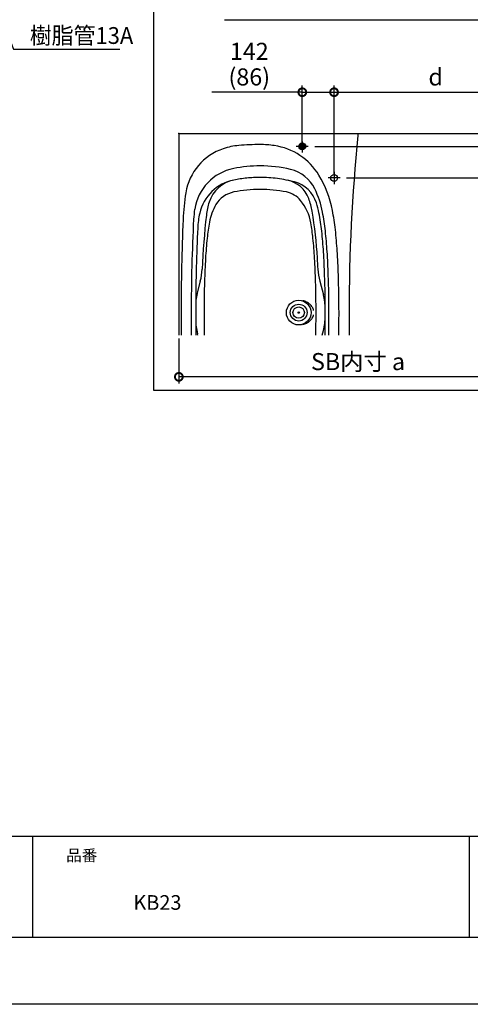
# Model space of a CAD drawing. Extents: x -424 to 186, y -4 to 301.
# Drawn here: x -182 to -115, y 0 to 147 of the extents above; entities that cross this region are included whole.
import ezdxf

# ---------------------------------------------------------------- set-up
doc = ezdxf.new("R2010")
doc.units = 0
doc.linetypes.add('CENTER', pattern=[50.8, 31.75, -6.35, 6.35, -6.35])
doc.linetypes.add('PHANTOM', pattern=[63.5, 31.75, -6.35, 6.35, -6.35, 6.35, -6.35])
doc.layers.get('0').update_dxf_attribs({"linetype": 'CONTINUOUS'})
doc.layers.get('DEFPOINTS').update_dxf_attribs({"linetype": 'CONTINUOUS'})
doc.layers.add('1図面枠', color=7, linetype='CONTINUOUS', lineweight=15)
doc.layers.add('RV', color=7, linetype='CONTINUOUS')
doc.layers.add('図面枠', color=3, linetype='CONTINUOUS')
doc.styles.add('MX_DIMTXSTY_3', font='txt.shx', dxfattribs={"width": 1.2, "bigfont": 'extfont.shx'})
doc.styles.add('MX_NOTE_STANDARD', font='txt.shx', dxfattribs={"bigfont": 'extfont.shx'})
doc.dimstyles.new('MX_DIMSTYLE_RV', dxfattribs={"dimtxt": 4.1656, "dimasz": 2.5, "dimexe": 1, "dimexo": 0.5, "dimgap": 1, "dimtad": 1, "dimlfac": 30, "dimdsep": 46, "dimtxsty": 'MX_NOTE_STANDARD', "dimblk1": 'OPEN30', "dimblk2": 'OPEN30', "dimsah": 1, "dimcen": 2.5, "dimadec": 0, "dimazin": 0, "dimtfac": 1, "dimtmove": 0, "dimatfit": 3, "dimldrblk": 'OPEN30', "dimfxl": 1, "dimtzin": 0, "dimarcsym": 0})
doc.dimstyles.new('MXDIMSTYLE', dxfattribs={"dimtxt": 4.1656, "dimasz": 2.5, "dimexe": 1, "dimexo": 0.5, "dimgap": 1, "dimtad": 1, "dimdsep": 46, "dimtxsty": 'MX_NOTE_STANDARD', "dimblk1": 'OPEN30', "dimblk2": 'OPEN30', "dimsah": 1, "dimcen": 2.5, "dimadec": 0, "dimazin": 0, "dimtfac": 1, "dimtmove": 0, "dimatfit": 3, "dimldrblk": 'OPEN30', "dimfxl": 1, "dimtzin": 0, "dimarcsym": 0})

# ---------------------------------------------------------------- blocks, each defined once
blk = doc.blocks.new('_DOTSMALL')
at = {"color": 0, "linetype": 'ByBlock', "lineweight": -2, "const_width": 0.5}
blk.add_lwpolyline([(-0.0625, 0, 1), (0.0625, 0, 1)], format="xyb", close=True, dxfattribs=at)
blk = doc.blocks.new('*D8')
at = {"layer": 'DEFPOINTS', "color": 0}
for p in [(-104.89, 135.71), (-104.89, 129.59), (-135.13, 123.85)]:
    blk.add_point(p, dxfattribs=at)
at = {"layer": 'RV', "color": 0, "linetype": 'Continuous', "lineweight": -2}
for p, q in [((-135.13, 124.35), (-135.13, 136.71)), ((-104.89, 130.09), (-104.89, 136.71)), ((-135.13, 135.71), (-104.89, 135.71))]:
    blk.add_line(p, q, dxfattribs=at)
at = {"layer": 'RV', "color": 0, "lineweight": -2, "xscale": 2.32, "yscale": 2.32, "zscale": 2.32, "rotation": 180}
blk.add_blockref('_DOTSMALL', (-135.13, 135.71), dxfattribs=at)
at = {"layer": 'RV', "color": 0, "lineweight": -2, "xscale": 2.32, "yscale": 2.32, "zscale": 2.32}
blk.add_blockref('_DOTSMALL', (-104.89, 135.71), dxfattribs=at)
at = {"layer": 'RV', "color": 0, "linetype": 'Continuous', "insert": (-120.01, 137.98), "char_height": 2.54, "attachment_point": 5, "line_spacing_factor": 0.9}
blk.add_mtext('\\A1;d', dxfattribs=at)
blk = doc.blocks.new('_OPEN30')
at = {"color": 0, "linetype": 'ByBlock', "lineweight": -2}
for p, q in [((-1, 0.267949), (0, 0)), ((0, 0), (-1, -0.267949)), ((0, 0), (-1, 0))]:
    blk.add_line(p, q, dxfattribs=at)
blk = doc.blocks.new('*D9')
at = {"layer": 'DEFPOINTS', "color": 0}
for p in [(-158.23, 99.59), (-104.89, 99.59), (-158.23, 93.36)]:
    blk.add_point(p, dxfattribs=at)
at = {"layer": 'RV', "color": 0, "linetype": 'Continuous', "lineweight": -2}
for p, q in [((-158.23, 99.09), (-158.23, 92.36)), ((-104.89, 99.09), (-104.89, 92.36)), ((-104.89, 93.36), (-158.23, 93.36))]:
    blk.add_line(p, q, dxfattribs=at)
at = {"layer": 'RV', "color": 0, "lineweight": -2, "xscale": 2.32, "yscale": 2.32, "zscale": 2.32, "rotation": 180}
blk.add_blockref('_DOTSMALL', (-158.23, 93.36), dxfattribs=at)
at = {"layer": 'RV', "color": 0, "lineweight": -2, "xscale": 2.32, "yscale": 2.32, "zscale": 2.32}
blk.add_blockref('_DOTSMALL', (-104.89, 93.36), dxfattribs=at)
at = {"layer": 'RV', "color": 0, "linetype": 'Continuous', "insert": (-131.56, 95.63), "char_height": 2.54, "attachment_point": 5, "line_spacing_factor": 0.9}
blk.add_mtext('\\A1;SB内寸 a', dxfattribs=at)
blk = doc.blocks.new('*D10')
at = {"layer": 'DEFPOINTS', "color": 0}
for p in [(-104.89, 129.59), (-140.76, 127.65), (-96.11, 127.65)]:
    blk.add_point(p, dxfattribs=at)
at = {"layer": 'RV', "color": 0, "linetype": 'Continuous', "lineweight": -2}
for p, q in [((-96.11, 129.59), (-96.11, 145.37)), ((-104.39, 129.59), (-95.11, 129.59)), ((-96.11, 129.59), (-96.11, 127.65))]:
    blk.add_line(p, q, dxfattribs=at)
at = {"layer": 'RV', "color": 0, "lineweight": -2, "xscale": 2.32, "yscale": 2.32, "zscale": 2.32}
for p, rotation in [((-96.11, 129.59), 270), ((-96.11, 127.65), 90)]:
    blk.add_blockref('_DOTSMALL', p, dxfattribs=dict(at, rotation=rotation))
at = {"layer": 'RV', "color": 0, "linetype": 'Continuous', "insert": (-100.29, 139.8), "char_height": 2.54, "attachment_point": 5, "rotation": 90, "line_spacing_factor": 0.9, "style": 'MX_DIMTXSTY_3'}
blk.add_mtext('\\A1; 58\\P(84)', dxfattribs=at)
blk = doc.blocks.new('*D11')
at = {"layer": 'DEFPOINTS', "color": 0}
for p in [(-135.13, 135.71), (-139.86, 127.65), (-135.13, 122.95)]:
    blk.add_point(p, dxfattribs=at)
at = {"layer": 'RV', "color": 0, "linetype": 'Continuous', "lineweight": -2}
for p, q in [((-139.86, 128.15), (-139.86, 136.71)), ((-135.13, 123.45), (-135.13, 136.71)), ((-139.86, 135.71), (-153.32, 135.71)), ((-139.86, 135.71), (-135.13, 135.71)), ((-137.54, 135.71), (-135.22, 135.71))]:
    blk.add_line(p, q, dxfattribs=at)
at = {"layer": 'RV', "color": 0, "lineweight": -2, "xscale": 2.32, "yscale": 2.32, "zscale": 2.32, "rotation": 180}
blk.add_blockref('_DOTSMALL', (-139.86, 135.71), dxfattribs=at)
at = {"layer": 'RV', "color": 0, "lineweight": -2, "xscale": 2.32, "yscale": 2.32, "zscale": 2.32}
blk.add_blockref('_DOTSMALL', (-135.13, 135.71), dxfattribs=at)
at = {"layer": 'RV', "color": 0, "linetype": 'Continuous', "insert": (-147.75, 139.89), "char_height": 2.54, "attachment_point": 5, "line_spacing_factor": 0.9, "style": 'MX_DIMTXSTY_3'}
blk.add_mtext('\\A1;142\\P(86)', dxfattribs=at)
blk = doc.blocks.new('*D12')
at = {"layer": 'DEFPOINTS', "color": 0}
for p in [(-138.48, 127.65), (-133.8, 122.95), (-96.11, 122.95)]:
    blk.add_point(p, dxfattribs=at)
at = {"layer": 'RV', "color": 0, "linetype": 'Continuous', "lineweight": -2}
for p, q in [((-137.98, 127.65), (-95.11, 127.65)), ((-96.11, 127.65), (-96.11, 122.95)), ((-96.11, 125.27), (-96.11, 127.59)), ((-133.3, 122.95), (-95.11, 122.95)), ((-96.11, 122.95), (-96.11, 109.49))]:
    blk.add_line(p, q, dxfattribs=at)
at = {"layer": 'RV', "color": 0, "lineweight": -2, "xscale": 2.32, "yscale": 2.32, "zscale": 2.32}
for p, rotation in [((-96.11, 127.65), 90), ((-96.11, 122.95), 270)]:
    blk.add_blockref('_DOTSMALL', p, dxfattribs=dict(at, rotation=rotation))
at = {"layer": 'RV', "color": 0, "linetype": 'Continuous', "insert": (-100.29, 115.06), "char_height": 2.54, "attachment_point": 5, "rotation": 90, "line_spacing_factor": 0.9, "style": 'MX_DIMTXSTY_3'}
blk.add_mtext('\\A1;141\\P(55)', dxfattribs=at)

msp = doc.modelspace()

# ---------------------------------------------------------------- hatches: boundary and pattern name
at = {"layer": 'RV', "linetype": 'Continuous'}
h = msp.add_hatch(color=7, dxfattribs=at)
edge = h.paths.add_edge_path()
edge.add_arc((-139.861, 127.652), 0.533, 0, 360)

# ---------------------------------------------------------------- linework, layer by layer
for p, q in [((-180, 25), (-180, 10)), ((-115, 25), (-115, 10))]:
    msp.add_line(p, q)
at = {"layer": 'DEFPOINTS'}
msp.add_line((0, 0), (-420, 0), dxfattribs=at)
at = {"layer": 'RV', "color": 7, "linetype": 'Continuous'}
for p, q in [((-162.023, 208.124), (-162.023, 91.396)), ((-151.462, 146.501), (-101.462, 146.501)), ((-158.228, 129.585), (-104.894, 129.585)), ((-158.228, 129.585), (-158.228, 99.585)), ((-131.594, 129.585), (-131.594, 129.251)), ((-155.035, 107.612), (-155.45, 106.036)), ((-137.254, 107.612), (-136.715, 105.57)), ((-155.398, 99.585), (-155.45, 99.783)), ((-136.895, 99.585), (-136.715, 100.267)), ((-162.023, 91.396), (-18.034, 91.396))]:
    msp.add_line(p, q, dxfattribs=at)
at = {"layer": 'RV', "color": 7, "linetype": 'CENTER'}
for p, q in [((-138.961, 127.652), (-140.761, 127.652)), ((-139.861, 128.389), (-139.861, 126.752)), ((-135.128, 123.852), (-135.128, 122.052)), ((-134.228, 122.952), (-136.028, 122.952))]:
    msp.add_line(p, q, dxfattribs=at)
at = {"layer": 'RV', "color": 7, "linetype": 'Continuous'}
for centre, radius in [((-139.861, 127.652), 0.5), ((-135.128, 122.952), 0.5), ((-140.394, 102.919), 1.833), ((-140.394, 102.919), 1.25), ((-140.394, 102.919), 0.85), ((-140.394, 102.919), 0.1), ((-140.394, 102.919), 0.0833)]:
    msp.add_circle(centre, radius, dxfattribs=at)
for centre, radius, start, end in [((134.439, 102.919), 267.333, 174.34726, 180), ((-148.447, 117.819), 10, 94.95444, 108.46728), ((-146.144, 91.252), 36.667, 89.99999, 94.95444), ((-146.144, 113.252), 14.667, 81.67971, 90), ((-145.373, 118.529), 9.333, 31.16034, 81.67971), ((-148.975, 119.4), 8.333, 108.46728, 170.71873), ((-146.144, 104.752), 20, 90.00001, 101.32804), ((-146.144, 104.752), 20, 76.84989, 89.99999), ((-148.632, 117.172), 7.333, 101.32804, 171.15395), ((-142.808, 119.034), 5.333, 25.55599, 76.84989), ((-151.077, 115.08), 16, 11.00864, 31.16034), ((-148.788, 116.264), 6.5, 101.29342, 167.16152), ((-149.114, 117.899), 4.833, 101.30119, 162.46615), ((-142.953, 118.364), 4.333, 20.76615, 78.24482), ((-142.21, 117.846), 4.667, 17.32322, 75.13371), ((-124.303, 115.368), 33.333, 170.71873, 177.6217), ((-149.278, 116.942), 4, 101.29342, 149.17082), ((-146.144, 101.252), 20, 90.00001, 101.29342), ((-146.144, 101.252), 20, 78.7065, 89.99999), ((-142.946, 117.269), 3.667, 39.15375, 78.7065), ((-151.077, 115.08), 14.5, 11.00864, 25.55599), ((-135.495, 120.778), 0.333, 184.46931, 184.50491), ((-135.495, 120.778), 0.333, 184.46931, 184.50491), ((-144.521, 116.394), 9.667, 162.16474, 173.82697), ((-145.809, 114.951), 8, 149.65551, 169.86186), ((-145.807, 114.977), 7.333, 10.07233, 38.92663), ((-148.251, 116.354), 10, 9.45382, 20.76615), ((-151.078, 115.08), 13.956, 11.00864, 17.32322), ((-141.386, 116.044), 14.667, 171.15395, 176.99943), ((-142.447, 114.833), 13, 167.22256, 177.09528), ((-39.208, 104.318), 115.67, 173.48916, 177.49565), ((-203.164, 107.211), 65.669, 3.31712, 9.45382), ((-170.056, 111.388), 33.289, 6.27211, 11.00864), ((-170.055, 111.388), 33.833, 6.27211, 11.00864), ((-170.055, 111.388), 35.333, 6.27211, 11.00864), ((175.439, 102.919), 333.333, 177.6217, 180), ((110.772, 102.919), 267.167, 177.01914, 180), ((-122.277, 110.677), 31.917, 169.74567, 174.03081), ((-170.012, 110.677), 31.917, 5.96919, 10.07234), ((110.772, 102.919), 266.5, 177.29578, 179.7797), ((-203.19, 107.746), 66.623, 3.62322, 6.27211), ((-203.189, 107.746), 67.167, 3.62322, 6.27211), ((-203.189, 107.746), 68.667, 3.62322, 6.27211), ((-89.124, 107.211), 65.25, 174.03081, 176.68288), ((-203.164, 107.211), 65.25, 3.31712, 5.96919), ((-253.09, 104.586), 116.623, 1.91139, 3.62322), ((-253.089, 104.586), 117.167, 1.91139, 3.62322), ((-253.089, 104.586), 118.667, 1.91139, 3.62323), ((-39.208, 104.318), 115.25, 176.68288, 178.39679), ((-253.081, 104.318), 115.25, 1.60321, 3.31712), ((-253.076, 104.287), 115.667, 2.51885, 3.35194), ((-163.093, 109.736), 8.333, 345.23097, 357.49565), ((-129.196, 109.737), 8.333, 182.51885, 194.76903), ((-303.062, 102.919), 166.623, 0, 1.9155), ((-303.061, 102.919), 167.167, 0, 1.91139), ((-303.061, 102.919), 168.667, 0, 1.91139), ((10.772, 102.919), 165.25, 178.39679, 180), ((-303.061, 102.919), 165.25, 0, 1.60321), ((-147.392, 103.911), 8.333, 165.23097, 179.7797), ((-144.773, 103.446), 8.333, 0.19076, 14.76903), ((175.439, 102.919), 333.333, 180, 180.57297), ((110.772, 102.919), 267.167, 180, 180.71488), ((110.772, 102.919), 266.5, 179.7797, 180), ((110.772, 102.919), 266.5, 180, 180.22441), ((10.772, 102.919), 165.25, 180, 181.15582), ((-303.061, 102.919), 165.25, 358.84418, 0), ((-303.062, 102.919), 166.623, 358.85371, 0), ((-303.061, 102.919), 167.167, 358.85744, 0), ((-303.061, 102.919), 168.667, 358.8676, 0), ((134.439, 102.919), 267.333, 180, 180.71443), ((110.772, 102.919), 266.5, 180.22441, 180.71666), ((-147.392, 101.908), 8.333, 180.22441, 194.76842), ((-144.773, 102.392), 8.333, 345.23097, 359.80924)]:
    msp.add_arc(centre, radius, start, end, dxfattribs=at)
at = {"layer": 'RV', "color": 7, "linetype": 'PHANTOM'}
for start, end in [(90.00001, 101.29342), (75.13371, 89.99999)]:
    msp.add_arc((-146.144, 103.026), 20, start, end, dxfattribs=at)
for start_param, end_param in [(3.3180679, 4.4414697), (1.8417156, 2.9651174)]:
    msp.add_ellipse((-140.394, 102.919), major_axis=(-2.25, 0), ratio=0.8148148, start_param=start_param, end_param=end_param, dxfattribs=at)
at = {"layer": 'RV', "color": 7, "linetype": 'Continuous'}
msp.add_point((-158.228, 129.585), dxfattribs=at)
at = {"layer": '図面枠'}
for p, q in [((-410, 25), (-10, 25)), ((-410, 10), (-10, 10))]:
    msp.add_line(p, q, dxfattribs=at)

# ---------------------------------------------------------------- texts
at = {"layer": '1図面枠', "color": 7, "attachment_point": 1, "line_spacing_factor": 0.870768}
for s, insert, char_height in [('{\\fMS PGothic|b0|i0|c128|p0;品番}', (-175, 23.001), 1.69131), ('{\\fＭＳ Ｐゴシック|b0|i0|c128|p0;KB23}', (-165, 16.24), 2.17454)]:
    msp.add_mtext(s, dxfattribs=dict(at, insert=insert, char_height=char_height))
at = {"layer": 'RV', "color": 7, "linetype": 'Continuous', "insert": (-180.426, 145.396), "char_height": 2.5, "attachment_point": 1, "line_spacing_factor": 0.8992}
msp.add_mtext('\\W0.957447;\\A1;樹脂管13A', dxfattribs=at)
at = {"layer": 'RV', "color": 110, "linetype": 'Continuous', "char_height": 2.5, "line_spacing_factor": 0.8992}
for insert, attachment_point in [((-167.035, 135.596), 7), ((-167.035, 133.596), 1)]:
    msp.add_mtext('\\A1;', dxfattribs=dict(at, insert=insert, attachment_point=attachment_point))

# ---------------------------------------------------------------- dimensions: what is measured, and where the dimension line sits
at = {"layer": 'RV', "color": 7, "linetype": 'Continuous'}
for base, p1, p2, text, override, picture, middle in [((-96.113, 127.652), (-104.894, 129.585), (-140.761, 127.652), '\\A1; <>\\P(84)', {"dimtxt": 2.54, "dimasz": 2.32, "dimdec": 0, "dimtxsty": 'MX_DIMTXSTY_3', "dimblk1": 'DOTSMALL', "dimblk2": 'DOTSMALL', "dimse2": 1, "dimtzin": 8}, '*D10', (-96.113, 139.797)), ((-96.113, 122.952), (-138.48, 127.652), (-133.803, 122.952), '\\A1;<>\\P(55)', {"dimtxt": 2.54, "dimasz": 2.32, "dimdec": 0, "dimtxsty": 'MX_DIMTXSTY_3', "dimblk1": 'DOTSMALL', "dimblk2": 'DOTSMALL', "dimtzin": 8}, '*D12', (-96.113, 115.06))]:
    dim = msp.add_linear_dim(base=base, p1=p1, p2=p2, angle=90, text=text, dimstyle='MX_DIMSTYLE_RV', override=override, dxfattribs=at)
    dim.commit()
    dim.dimension.update_dxf_attribs({"geometry": picture, "text_midpoint": middle, "dimtype": 160})
for base, p1, p2, text, override, picture, middle in [((-135.128, 135.71), (-139.861, 127.652), (-135.128, 122.952), '\\A1;<>\\P(86)', {"dimtxt": 2.54, "dimasz": 2.32, "dimdec": 0, "dimtxsty": 'MX_DIMTXSTY_3', "dimblk1": 'DOTSMALL', "dimblk2": 'DOTSMALL', "dimtzin": 8}, '*D11', (-147.753, 135.71)), ((-104.894, 135.71), (-135.128, 123.852), (-104.894, 129.585), '\\A1;d', {"dimtxt": 2.54, "dimasz": 2.32, "dimdec": 0, "dimlfac": 0.033333, "dimzin": 0, "dimblk1": 'DOTSMALL', "dimblk2": 'DOTSMALL'}, '*D8', (-120.011, 135.71)), ((-158.228, 93.364), (-104.894, 99.585), (-158.228, 99.585), '\\A1;SB内寸 a', {"dimtxt": 2.54, "dimasz": 2.32, "dimdec": 0, "dimlfac": 0.033333, "dimzin": 0, "dimblk1": 'DOTSMALL', "dimblk2": 'DOTSMALL'}, '*D9', (-131.561, 93.364))]:
    dim = msp.add_linear_dim(base=base, p1=p1, p2=p2, text=text, dimstyle='MX_DIMSTYLE_RV', override=override, dxfattribs=at)
    dim.commit()
    dim.dimension.update_dxf_attribs({"geometry": picture, "text_midpoint": middle, "dimtype": 160})

# ---------------------------------------------------------------- leaders
msp.add_leader([(-188.074, 155.415), (-182.841, 142.096), (-167.035, 142.096)], dimstyle='MXDIMSTYLE', override={"dimasz": 2.77}, dxfattribs=at)

doc.saveas('drawing.dxf')
